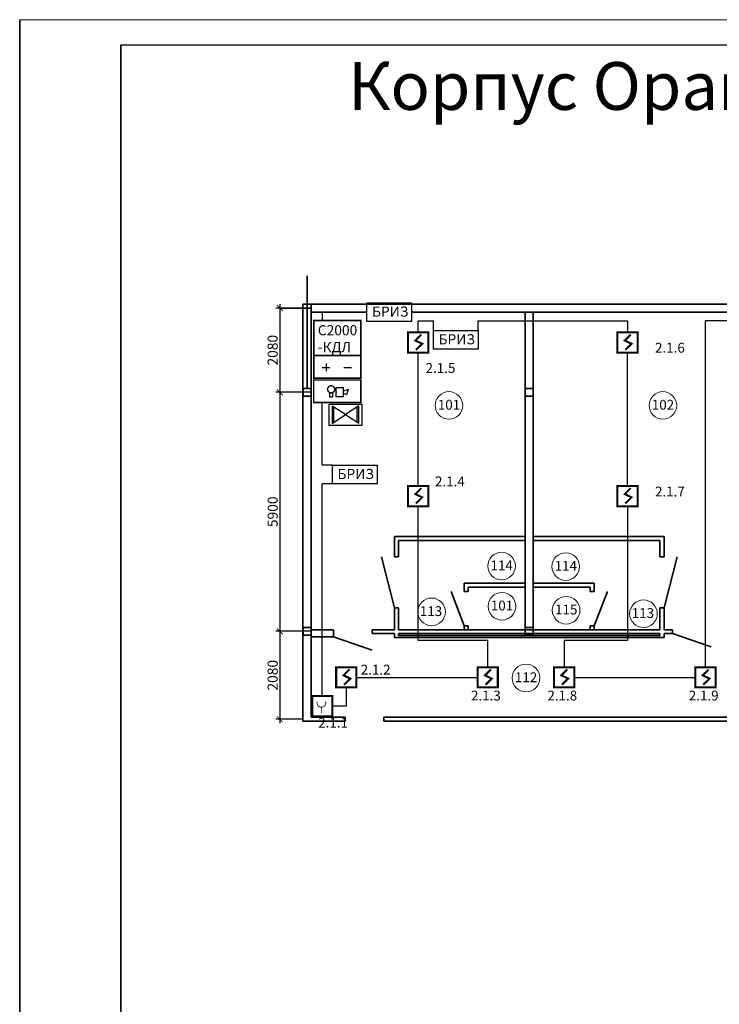
# Model space of a CAD drawing. Units: inches. Extents: x 969618 to 2704910, y 244321 to 2649286.
# Drawn here: x 1281854 to 1299121, y 876346 to 900655 of the extents above; entities that cross this region are included whole.
import ezdxf

# ---------------------------------------------------------------- set-up
doc = ezdxf.new("R2010")
doc.units = ezdxf.units.IN
doc.header["$MEASUREMENT"] = 0
doc.linetypes.add('DASHED', pattern=[0.75, 0.5, -0.25])
doc.layers.get('Defpoints').update_dxf_attribs({"lineweight": 13})
doc.layers.add('1', color=7, linetype='Continuous')
doc.layers.add('Пожарка', color=7, linetype='Continuous')
for name, color, linetype, lineweight in [('Металл', 10, 'Continuous', 30), ('оповещение', 82, 'Continuous', 20), ('размеры', 155, 'Continuous', 9), ('Стены-колонны', 7, 'Continuous', 35), ('ФОРМАТ_ЛИСТА', 7, 'Continuous', 50), ('шлейф ПС', 1, 'Continuous', 30), ('шлейфы', 240, 'Continuous', 30), ('штриховка', 7, 'Continuous', 0), ('Экспликация маркировка_Ном_пера__1', 7, 'Continuous', 13)]:
    doc.layers.add(name, color=color, linetype=linetype, lineweight=lineweight)
doc.styles.get("Standard").update_dxf_attribs({"font": 'arial.ttf'})
doc.styles.add('ГОСТ 3.5', font='isocpeui.ttf')
doc.styles.add('мой', font='arial.ttf', dxfattribs={"height": 250})
doc.dimstyles.new('Standart для всех', dxfattribs={"dimtxt": 300, "dimasz": 150, "dimexe": 100, "dimexo": 0.009, "dimgap": 50, "dimtad": 1, "dimdec": 0, "dimzin": 0, "dimdsep": 46, "dimtxsty": 'мой', "dimblk": 'ARCHTICK', "dimcen": 2, "dimdle": 100, "dimadec": 0, "dimazin": 0, "dimtfac": 1, "dimtdec": 0, "dimtmove": 0, "dimatfit": 3, "dimfxl": 3, "dimtolj": 1, "dimtzin": 0, "dimarcsym": 0})

# ---------------------------------------------------------------- blocks, each defined once
blk = doc.blocks.new('_ArchTick')
at = {"color": 0, "linetype": 'ByBlock', "const_width": 0.15}
blk.add_lwpolyline([(-0.5, -0.5), (0.5, 0.5)], dxfattribs=at)
blk = doc.blocks.new('*D268')
at = {"layer": 'Defpoints', "color": 0, "ltscale": 100, "transparency": 16777216}
for p in [(1289046, 893535), (1288275, 891455), (1289046, 891455)]:
    blk.add_point(p, dxfattribs=at)
at = {"layer": 'размеры', "color": 0, "lineweight": -2, "ltscale": 100, "transparency": 16777216}
for p, q in [((1288275, 893635), (1288275, 891355)), ((1289046, 893535), (1288175, 893535)), ((1289046, 891455), (1288175, 891455))]:
    blk.add_line(p, q, dxfattribs=at)
at = {"layer": 'размеры', "color": 0, "lineweight": -2, "ltscale": 100, "transparency": 16777216, "xscale": 150, "yscale": 150, "zscale": 150}
for p, rotation in [((1288275, 893535), 90), ((1288275, 891455), 270)]:
    blk.add_blockref('_ArchTick', p, dxfattribs=dict(at, rotation=rotation))
at = {"layer": 'размеры', "color": 0, "lineweight": 35, "ltscale": 100, "transparency": 16777216, "insert": (1288097, 892495), "char_height": 250, "attachment_point": 5, "rotation": 90, "style": 'мой'}
blk.add_mtext('\\A1;2080', dxfattribs=at)
blk = doc.blocks.new('*D269')
at = {"layer": 'Defpoints', "color": 0, "ltscale": 100, "transparency": 16777216}
for p in [(1289046, 891455), (1288275, 885555), (1289046, 885555)]:
    blk.add_point(p, dxfattribs=at)
at = {"layer": 'размеры', "color": 0, "lineweight": -2, "ltscale": 100, "transparency": 16777216}
for p, q in [((1289046, 891455), (1288175, 891455)), ((1288275, 891555), (1288275, 885455)), ((1289046, 885555), (1288175, 885555))]:
    blk.add_line(p, q, dxfattribs=at)
at = {"layer": 'размеры', "color": 0, "lineweight": -2, "ltscale": 100, "transparency": 16777216, "xscale": 150, "yscale": 150, "zscale": 150}
for p, rotation in [((1288275, 891455), 90), ((1288275, 885555), 270)]:
    blk.add_blockref('_ArchTick', p, dxfattribs=dict(at, rotation=rotation))
at = {"layer": 'размеры', "color": 0, "lineweight": 35, "ltscale": 100, "transparency": 16777216, "insert": (1288097, 888505), "char_height": 250, "attachment_point": 5, "rotation": 90, "style": 'мой'}
blk.add_mtext('\\A1;5900', dxfattribs=at)
blk = doc.blocks.new('*D270')
at = {"layer": 'Defpoints', "color": 0, "ltscale": 100, "transparency": 16777216}
for p in [(1289046, 885555), (1288275, 883385), (1288846, 883385)]:
    blk.add_point(p, dxfattribs=at)
at = {"layer": 'размеры', "color": 0, "lineweight": -2, "ltscale": 100, "transparency": 16777216}
for p, q in [((1288275, 885655), (1288275, 883285)), ((1289046, 885555), (1288175, 885555)), ((1288846, 883385), (1288175, 883385))]:
    blk.add_line(p, q, dxfattribs=at)
at = {"layer": 'размеры', "color": 0, "lineweight": -2, "ltscale": 100, "transparency": 16777216, "xscale": 150, "yscale": 150, "zscale": 150}
for p, rotation in [((1288275, 885555), 90), ((1288275, 883385), 270)]:
    blk.add_blockref('_ArchTick', p, dxfattribs=dict(at, rotation=rotation))
at = {"layer": 'размеры', "color": 0, "lineweight": 35, "ltscale": 100, "transparency": 16777216, "insert": (1288097, 884470), "char_height": 250, "attachment_point": 5, "rotation": 90, "style": 'мой'}
blk.add_mtext('\\A1;2080', dxfattribs=at)
blk = doc.blocks.new('Siberia.Format{187bba5c-beb7-44c1-9261-22f204f6a33d}')
at = {"layer": 'Стены-колонны', "color": 0, "linetype": 'Continuous', "lineweight": 15}
blk.add_lwpolyline([(0, 0), (594, 0), (594, 420), (0, 420), (0, 0)], dxfattribs=at)
at = {"layer": 'Стены-колонны', "color": 0, "linetype": 'Continuous', "lineweight": 25}
blk.add_lwpolyline([(20, 5), (589, 5), (589, 415), (20, 415), (20, 5)], dxfattribs=at)
blk = doc.blocks.new('Аварийное освещение')
at = {"layer": 'шлейфы', "linetype": 'ByBlock', "lineweight": 30, "ltscale": 100}
h = blk.add_hatch(color=256, dxfattribs=at)
h.paths.add_polyline_path([(46451099, -25006706), (46451121, -25006692), (46451121, -25006486), (46451099, -25006472)])
h.paths.add_polyline_path([(46451461, -25006467), (46451439, -25006482), (46451439, -25006688), (46451461, -25006702)])
at = {"layer": '1', "color": 1, "linetype": 'Continuous'}
for p, q in [((46451280, -25006587), (46451099, -25006472)), ((46451099, -25006472), (46451099, -25006706)), ((46451121, -25006692), (46451121, -25006486)), ((46451461, -25006467), (46451280, -25006587)), ((46451439, -25006688), (46451439, -25006482)), ((46451461, -25006702), (46451461, -25006467)), ((46451099, -25006706), (46451280, -25006587)), ((46451280, -25006587), (46451461, -25006702))]:
    blk.add_line(p, q, dxfattribs=at)
at = {"layer": 'шлейфы', "color": 3, "linetype": 'ByBlock', "lineweight": 30, "ltscale": 100}
blk.add_lwpolyline([(46451059, -25006443), (46451500, -25006443), (46451500, -25006734), (46451059, -25006734)], close=True, dxfattribs=at)

msp = doc.modelspace()

# ---------------------------------------------------------------- linework, layer by layer
at = {"color": 1, "lineweight": 50, "const_width": 38.4, "flags": 128}
for points in [[(1289111.477, 893228.973), (1290275.488, 893228.973), (1290275.488, 892361.523), (1289111.477, 892361.523)], [(1289111.477, 892361.523), (1290275.488, 892361.523), (1290275.488, 891806.842), (1289111.477, 891806.842)], [(1289109.015, 891759.198), (1290273.026, 891759.198), (1290273.026, 891204.517), (1289109.015, 891204.517)]]:
    msp.add_lwpolyline(points, close=True, dxfattribs=at)
at = {"color": 1, "const_width": 20}
msp.add_lwpolyline([(1289196.38, 883824.55, 1.383853892), (1289403.904, 883824.55)], format="xyb", dxfattribs=at)
msp.add_lwpolyline([(1289300.142, 883689.365), (1289300.142, 883538.045)], dxfattribs=at)
at = {"layer": '1', "color": 1, "linetype": 'ByBlock', "lineweight": 25, "ltscale": 100}
for p, q in [((1289415.4, 892165.151), (1289415.4, 891976.708)), ((1289321.178, 892070.929), (1289509.621, 892070.929))]:
    msp.add_line(p, q, dxfattribs=at)
at = {"layer": '1', "color": 5, "linetype": 'ByBlock', "lineweight": 25, "ltscale": 100}
msp.add_line((1289852.404, 892070.929), (1290040.847, 892070.929), dxfattribs=at)
at = {"layer": 'Металл', "linetype": 'ByBlock', "lineweight": -2}
for p, q in [((1289457.082, 891529.553), (1289457.265, 891534.045)), ((1289457.082, 891529.553), (1289457.265, 891534.045)), ((1289457.082, 891529.553), (1289457.265, 891534.045)), ((1289457.082, 891529.553), (1289457.265, 891534.045)), ((1289457.265, 891524.969), (1289457.082, 891529.553)), ((1289457.265, 891524.969), (1289457.082, 891529.553)), ((1289457.265, 891524.969), (1289457.082, 891529.553)), ((1289457.265, 891524.969), (1289457.082, 891529.553)), ((1289457.265, 891534.045), (1289457.54, 891538.538)), ((1289457.265, 891534.045), (1289457.54, 891538.538)), ((1289457.265, 891534.045), (1289457.54, 891538.538)), ((1289457.265, 891534.045), (1289457.54, 891538.538)), ((1289457.54, 891520.477), (1289457.265, 891524.969)), ((1289457.54, 891520.477), (1289457.265, 891524.969)), ((1289457.54, 891520.477), (1289457.265, 891524.969)), ((1289457.54, 891520.477), (1289457.265, 891524.969)), ((1289457.54, 891538.538), (1289457.998, 891543.03)), ((1289457.54, 891538.538), (1289457.998, 891543.03)), ((1289457.54, 891538.538), (1289457.998, 891543.03)), ((1289457.54, 891538.538), (1289457.998, 891543.03)), ((1289457.998, 891515.985), (1289457.54, 891520.477)), ((1289457.998, 891515.985), (1289457.54, 891520.477)), ((1289457.998, 891515.985), (1289457.54, 891520.477)), ((1289457.998, 891515.985), (1289457.54, 891520.477)), ((1289457.998, 891543.03), (1289458.732, 891547.431)), ((1289457.998, 891543.03), (1289458.732, 891547.431)), ((1289457.998, 891543.03), (1289458.732, 891547.431)), ((1289457.998, 891543.03), (1289458.732, 891547.431)), ((1289458.732, 891511.584), (1289457.998, 891515.985)), ((1289458.732, 891511.584), (1289457.998, 891515.985)), ((1289458.732, 891511.584), (1289457.998, 891515.985)), ((1289458.732, 891511.584), (1289457.998, 891515.985)), ((1289458.732, 891547.431), (1289459.649, 891551.923)), ((1289458.732, 891547.431), (1289459.649, 891551.923)), ((1289458.732, 891547.431), (1289459.649, 891551.923)), ((1289458.732, 891547.431), (1289459.649, 891551.923)), ((1289459.649, 891507.092), (1289458.732, 891511.584)), ((1289459.649, 891507.092), (1289458.732, 891511.584)), ((1289459.649, 891507.092), (1289458.732, 891511.584)), ((1289459.649, 891507.092), (1289458.732, 891511.584)), ((1289459.649, 891551.923), (1289460.749, 891556.232)), ((1289459.649, 891551.923), (1289460.749, 891556.232)), ((1289459.649, 891551.923), (1289460.749, 891556.232)), ((1289459.649, 891551.923), (1289460.749, 891556.232)), ((1289460.749, 891502.783), (1289459.649, 891507.092)), ((1289460.749, 891502.783), (1289459.649, 891507.092)), ((1289460.749, 891502.783), (1289459.649, 891507.092)), ((1289460.749, 891502.783), (1289459.649, 891507.092)), ((1289460.749, 891556.232), (1289462.032, 891560.541)), ((1289460.749, 891556.232), (1289462.032, 891560.541)), ((1289460.749, 891556.232), (1289462.032, 891560.541)), ((1289460.749, 891556.232), (1289462.032, 891560.541)), ((1289462.032, 891498.474), (1289460.749, 891502.783)), ((1289462.032, 891498.474), (1289460.749, 891502.783)), ((1289462.032, 891498.474), (1289460.749, 891502.783)), ((1289462.032, 891498.474), (1289460.749, 891502.783)), ((1289462.032, 891560.541), (1289463.499, 891564.758)), ((1289462.032, 891560.541), (1289463.499, 891564.758)), ((1289462.032, 891560.541), (1289463.499, 891564.758)), ((1289462.032, 891560.541), (1289463.499, 891564.758)), ((1289463.499, 891494.257), (1289462.032, 891498.474)), ((1289463.499, 891494.257), (1289462.032, 891498.474)), ((1289463.499, 891494.257), (1289462.032, 891498.474)), ((1289463.499, 891494.257), (1289462.032, 891498.474)), ((1289463.499, 891564.758), (1289465.149, 891568.884)), ((1289463.499, 891564.758), (1289465.149, 891568.884)), ((1289463.499, 891564.758), (1289465.149, 891568.884)), ((1289463.499, 891564.758), (1289465.149, 891568.884)), ((1289465.149, 891490.131), (1289463.499, 891494.257)), ((1289465.149, 891490.131), (1289463.499, 891494.257)), ((1289465.149, 891490.131), (1289463.499, 891494.257)), ((1289465.149, 891490.131), (1289463.499, 891494.257)), ((1289465.149, 891568.884), (1289466.983, 891572.918)), ((1289465.149, 891568.884), (1289466.983, 891572.918)), ((1289465.149, 891568.884), (1289466.983, 891572.918)), ((1289465.149, 891568.884), (1289466.983, 891572.918)), ((1289466.983, 891486.097), (1289465.149, 891490.131)), ((1289466.983, 891486.097), (1289465.149, 891490.131)), ((1289466.983, 891486.097), (1289465.149, 891490.131)), ((1289466.983, 891486.097), (1289465.149, 891490.131)), ((1289466.983, 891572.918), (1289469, 891576.86)), ((1289466.983, 891572.918), (1289469, 891576.86)), ((1289466.983, 891572.918), (1289469, 891576.86)), ((1289466.983, 891572.918), (1289469, 891576.86)), ((1289469, 891482.155), (1289466.983, 891486.097)), ((1289469, 891482.155), (1289466.983, 891486.097)), ((1289469, 891482.155), (1289466.983, 891486.097)), ((1289469, 891482.155), (1289466.983, 891486.097)), ((1289469, 891576.86), (1289471.2, 891580.71)), ((1289469, 891576.86), (1289471.2, 891580.71)), ((1289469, 891576.86), (1289471.2, 891580.71)), ((1289469, 891576.86), (1289471.2, 891580.71)), ((1289471.2, 891478.304), (1289469, 891482.155)), ((1289471.2, 891478.304), (1289469, 891482.155)), ((1289471.2, 891478.304), (1289469, 891482.155)), ((1289471.2, 891478.304), (1289469, 891482.155)), ((1289471.2, 891580.71), (1289473.584, 891584.377)), ((1289471.2, 891580.71), (1289473.584, 891584.377)), ((1289471.2, 891580.71), (1289473.584, 891584.377)), ((1289471.2, 891580.71), (1289473.584, 891584.377)), ((1289473.584, 891474.637), (1289471.2, 891478.304)), ((1289473.584, 891474.637), (1289471.2, 891478.304)), ((1289473.584, 891474.637), (1289471.2, 891478.304)), ((1289473.584, 891474.637), (1289471.2, 891478.304)), ((1289473.584, 891584.377), (1289476.151, 891587.953)), ((1289473.584, 891584.377), (1289476.151, 891587.953)), ((1289473.584, 891584.377), (1289476.151, 891587.953)), ((1289473.584, 891584.377), (1289476.151, 891587.953)), ((1289476.151, 891471.062), (1289473.584, 891474.637)), ((1289476.151, 891471.062), (1289473.584, 891474.637)), ((1289476.151, 891471.062), (1289473.584, 891474.637)), ((1289476.151, 891471.062), (1289473.584, 891474.637)), ((1289476.151, 891587.953), (1289478.81, 891591.345)), ((1289476.151, 891587.953), (1289478.81, 891591.345)), ((1289476.151, 891587.953), (1289478.81, 891591.345)), ((1289476.151, 891587.953), (1289478.81, 891591.345)), ((1289478.81, 891467.67), (1289476.151, 891471.062)), ((1289478.81, 891467.67), (1289476.151, 891471.062)), ((1289478.81, 891467.67), (1289476.151, 891471.062)), ((1289478.81, 891467.67), (1289476.151, 891471.062)), ((1289478.81, 891591.345), (1289481.652, 891594.646)), ((1289478.81, 891591.345), (1289481.652, 891594.646)), ((1289478.81, 891591.345), (1289481.652, 891594.646)), ((1289478.81, 891591.345), (1289481.652, 891594.646)), ((1289481.652, 891464.369), (1289478.81, 891467.67)), ((1289481.652, 891464.369), (1289478.81, 891467.67)), ((1289481.652, 891464.369), (1289478.81, 891467.67)), ((1289481.652, 891464.369), (1289478.81, 891467.67)), ((1289481.652, 891594.646), (1289484.585, 891597.763)), ((1289481.652, 891594.646), (1289484.585, 891597.763)), ((1289481.652, 891594.646), (1289484.585, 891597.763)), ((1289481.652, 891594.646), (1289484.585, 891597.763)), ((1289484.585, 891461.252), (1289481.652, 891464.369)), ((1289484.585, 891461.252), (1289481.652, 891464.369)), ((1289484.585, 891461.252), (1289481.652, 891464.369)), ((1289484.585, 891461.252), (1289481.652, 891464.369)), ((1289484.585, 891597.763), (1289487.703, 891600.696)), ((1289484.585, 891597.763), (1289487.703, 891600.696)), ((1289484.585, 891597.763), (1289487.703, 891600.696)), ((1289484.585, 891597.763), (1289487.703, 891600.696)), ((1289487.703, 891458.318), (1289484.585, 891461.252)), ((1289487.703, 891458.318), (1289484.585, 891461.252)), ((1289487.703, 891458.318), (1289484.585, 891461.252)), ((1289487.703, 891458.318), (1289484.585, 891461.252)), ((1289487.703, 891600.696), (1289491.003, 891603.447)), ((1289487.703, 891600.696), (1289491.003, 891603.447)), ((1289487.703, 891600.696), (1289491.003, 891603.447)), ((1289487.703, 891600.696), (1289491.003, 891603.447)), ((1289491.003, 891455.568), (1289487.703, 891458.318)), ((1289491.003, 891455.568), (1289487.703, 891458.318)), ((1289491.003, 891455.568), (1289487.703, 891458.318)), ((1289491.003, 891455.568), (1289487.703, 891458.318)), ((1289491.003, 891603.447), (1289494.303, 891606.106)), ((1289491.003, 891603.447), (1289494.303, 891606.106)), ((1289491.003, 891603.447), (1289494.303, 891606.106)), ((1289491.003, 891603.447), (1289494.303, 891606.106)), ((1289494.303, 891452.909), (1289491.003, 891455.568)), ((1289494.303, 891452.909), (1289491.003, 891455.568)), ((1289494.303, 891452.909), (1289491.003, 891455.568)), ((1289494.303, 891452.909), (1289491.003, 891455.568)), ((1289494.303, 891606.106), (1289497.787, 891608.489)), ((1289494.303, 891606.106), (1289497.787, 891608.489)), ((1289494.303, 891606.106), (1289497.787, 891608.489)), ((1289494.303, 891606.106), (1289497.787, 891608.489)), ((1289497.787, 891450.526), (1289494.303, 891452.909)), ((1289497.787, 891450.526), (1289494.303, 891452.909)), ((1289497.787, 891450.526), (1289494.303, 891452.909)), ((1289497.787, 891450.526), (1289494.303, 891452.909)), ((1289497.787, 891608.489), (1289501.363, 891610.689)), ((1289497.787, 891608.489), (1289501.363, 891610.689)), ((1289497.787, 891608.489), (1289501.363, 891610.689)), ((1289497.787, 891608.489), (1289501.363, 891610.689)), ((1289501.363, 891448.325), (1289497.787, 891450.526)), ((1289501.363, 891448.325), (1289497.787, 891450.526)), ((1289501.363, 891448.325), (1289497.787, 891450.526)), ((1289501.363, 891448.325), (1289497.787, 891450.526)), ((1289498.979, 891451.076), (1289498.979, 891345.369)), ((1289498.979, 891451.076), (1289498.979, 891345.369)), ((1289501.363, 891610.689), (1289505.03, 891612.798)), ((1289501.363, 891610.689), (1289505.03, 891612.798)), ((1289501.363, 891610.689), (1289505.03, 891612.798)), ((1289501.363, 891610.689), (1289505.03, 891612.798)), ((1289505.03, 891446.217), (1289501.363, 891448.325)), ((1289505.03, 891446.217), (1289501.363, 891448.325)), ((1289505.03, 891446.217), (1289501.363, 891448.325)), ((1289505.03, 891446.217), (1289501.363, 891448.325)), ((1289505.03, 891612.798), (1289508.789, 891614.632)), ((1289505.03, 891612.798), (1289508.789, 891614.632)), ((1289505.03, 891612.798), (1289508.789, 891614.632)), ((1289505.03, 891612.798), (1289508.789, 891614.632)), ((1289508.789, 891444.383), (1289505.03, 891446.217)), ((1289508.789, 891444.383), (1289505.03, 891446.217)), ((1289508.789, 891444.383), (1289505.03, 891446.217)), ((1289508.789, 891444.383), (1289505.03, 891446.217)), ((1289508.789, 891614.632), (1289512.639, 891616.19)), ((1289508.789, 891614.632), (1289512.639, 891616.19)), ((1289508.789, 891614.632), (1289512.639, 891616.19)), ((1289508.789, 891614.632), (1289512.639, 891616.19)), ((1289512.639, 891442.824), (1289508.789, 891444.383)), ((1289512.639, 891442.824), (1289508.789, 891444.383)), ((1289512.639, 891442.824), (1289508.789, 891444.383)), ((1289512.639, 891442.824), (1289508.789, 891444.383)), ((1289512.639, 891616.19), (1289516.582, 891617.657)), ((1289512.639, 891616.19), (1289516.582, 891617.657)), ((1289512.639, 891616.19), (1289516.582, 891617.657)), ((1289512.639, 891616.19), (1289516.582, 891617.657)), ((1289516.582, 891441.358), (1289512.639, 891442.824)), ((1289516.582, 891441.358), (1289512.639, 891442.824)), ((1289516.582, 891441.358), (1289512.639, 891442.824)), ((1289516.582, 891441.358), (1289512.639, 891442.824)), ((1289516.582, 891617.657), (1289520.524, 891618.849)), ((1289516.582, 891617.657), (1289520.524, 891618.849)), ((1289516.582, 891617.657), (1289520.524, 891618.849)), ((1289516.582, 891617.657), (1289520.524, 891618.849)), ((1289520.524, 891440.166), (1289516.582, 891441.358)), ((1289520.524, 891440.166), (1289516.582, 891441.358)), ((1289520.524, 891440.166), (1289516.582, 891441.358)), ((1289520.524, 891440.166), (1289516.582, 891441.358)), ((1289520.524, 891618.849), (1289524.558, 891619.857)), ((1289520.524, 891618.849), (1289524.558, 891619.857)), ((1289520.524, 891618.849), (1289524.558, 891619.857)), ((1289520.524, 891618.849), (1289524.558, 891619.857)), ((1289524.558, 891439.157), (1289520.524, 891440.166)), ((1289524.558, 891439.157), (1289520.524, 891440.166)), ((1289524.558, 891439.157), (1289520.524, 891440.166)), ((1289524.558, 891439.157), (1289520.524, 891440.166)), ((1289524.558, 891619.857), (1289528.592, 891620.591)), ((1289524.558, 891619.857), (1289528.592, 891620.591)), ((1289524.558, 891619.857), (1289528.592, 891620.591)), ((1289524.558, 891619.857), (1289528.592, 891620.591)), ((1289528.592, 891438.424), (1289524.558, 891439.157)), ((1289528.592, 891438.424), (1289524.558, 891439.157)), ((1289528.592, 891438.424), (1289524.558, 891439.157)), ((1289528.592, 891438.424), (1289524.558, 891439.157)), ((1289528.592, 891620.591), (1289532.625, 891621.141)), ((1289528.592, 891620.591), (1289532.625, 891621.141)), ((1289528.592, 891620.591), (1289532.625, 891621.141)), ((1289528.592, 891620.591), (1289532.625, 891621.141)), ((1289532.625, 891437.874), (1289528.592, 891438.424)), ((1289532.625, 891437.874), (1289528.592, 891438.424)), ((1289532.625, 891437.874), (1289528.592, 891438.424)), ((1289532.625, 891437.874), (1289528.592, 891438.424)), ((1289532.625, 891621.141), (1289536.751, 891621.508)), ((1289532.625, 891621.141), (1289536.751, 891621.508)), ((1289532.625, 891621.141), (1289536.751, 891621.508)), ((1289532.625, 891621.141), (1289536.751, 891621.508)), ((1289536.751, 891437.507), (1289532.625, 891437.874)), ((1289536.751, 891437.507), (1289532.625, 891437.874)), ((1289536.751, 891437.507), (1289532.625, 891437.874)), ((1289536.751, 891437.507), (1289532.625, 891437.874)), ((1289536.751, 891621.508), (1289540.877, 891621.599)), ((1289536.751, 891621.508), (1289540.877, 891621.599)), ((1289536.751, 891621.508), (1289540.877, 891621.599)), ((1289536.751, 891621.508), (1289540.877, 891621.599)), ((1289540.877, 891437.415), (1289536.751, 891437.507)), ((1289540.877, 891437.415), (1289536.751, 891437.507)), ((1289540.877, 891437.415), (1289536.751, 891437.507)), ((1289540.877, 891437.415), (1289536.751, 891437.507)), ((1289540.877, 891621.599), (1289544.911, 891621.508)), ((1289540.877, 891621.599), (1289544.911, 891621.508)), ((1289540.877, 891621.599), (1289544.911, 891621.508)), ((1289540.877, 891621.599), (1289544.911, 891621.508)), ((1289544.911, 891437.507), (1289540.877, 891437.415)), ((1289544.911, 891437.507), (1289540.877, 891437.415)), ((1289544.911, 891437.507), (1289540.877, 891437.415)), ((1289544.911, 891437.507), (1289540.877, 891437.415)), ((1289544.911, 891621.508), (1289549.036, 891621.141)), ((1289544.911, 891621.508), (1289549.036, 891621.141)), ((1289544.911, 891621.508), (1289549.036, 891621.141)), ((1289544.911, 891621.508), (1289549.036, 891621.141)), ((1289549.036, 891437.874), (1289544.911, 891437.507)), ((1289549.036, 891437.874), (1289544.911, 891437.507)), ((1289549.036, 891437.874), (1289544.911, 891437.507)), ((1289549.036, 891437.874), (1289544.911, 891437.507)), ((1289549.036, 891621.141), (1289553.162, 891620.591)), ((1289549.036, 891621.141), (1289553.162, 891620.591)), ((1289549.036, 891621.141), (1289553.162, 891620.591)), ((1289549.036, 891621.141), (1289553.162, 891620.591)), ((1289553.162, 891438.424), (1289549.036, 891437.874)), ((1289553.162, 891438.424), (1289549.036, 891437.874)), ((1289553.162, 891438.424), (1289549.036, 891437.874)), ((1289553.162, 891438.424), (1289549.036, 891437.874)), ((1289553.162, 891620.591), (1289557.196, 891619.857)), ((1289553.162, 891620.591), (1289557.196, 891619.857)), ((1289553.162, 891620.591), (1289557.196, 891619.857)), ((1289553.162, 891620.591), (1289557.196, 891619.857)), ((1289557.196, 891439.157), (1289553.162, 891438.424)), ((1289557.196, 891439.157), (1289553.162, 891438.424)), ((1289557.196, 891439.157), (1289553.162, 891438.424)), ((1289557.196, 891439.157), (1289553.162, 891438.424)), ((1289557.196, 891619.857), (1289561.229, 891618.849)), ((1289557.196, 891619.857), (1289561.229, 891618.849)), ((1289557.196, 891619.857), (1289561.229, 891618.849)), ((1289557.196, 891619.857), (1289561.229, 891618.849)), ((1289561.229, 891440.166), (1289557.196, 891439.157)), ((1289561.229, 891440.166), (1289557.196, 891439.157)), ((1289561.229, 891440.166), (1289557.196, 891439.157)), ((1289561.229, 891440.166), (1289557.196, 891439.157)), ((1289561.229, 891618.849), (1289565.172, 891617.657)), ((1289561.229, 891618.849), (1289565.172, 891617.657)), ((1289561.229, 891618.849), (1289565.172, 891617.657)), ((1289561.229, 891618.849), (1289565.172, 891617.657)), ((1289565.172, 891441.358), (1289561.229, 891440.166)), ((1289565.172, 891441.358), (1289561.229, 891440.166)), ((1289565.172, 891441.358), (1289561.229, 891440.166)), ((1289565.172, 891441.358), (1289561.229, 891440.166)), ((1289565.172, 891617.657), (1289569.022, 891616.19)), ((1289565.172, 891617.657), (1289569.022, 891616.19)), ((1289565.172, 891617.657), (1289569.022, 891616.19)), ((1289565.172, 891617.657), (1289569.022, 891616.19)), ((1289569.022, 891442.824), (1289565.172, 891441.358)), ((1289569.022, 891442.824), (1289565.172, 891441.358)), ((1289569.022, 891442.824), (1289565.172, 891441.358)), ((1289569.022, 891442.824), (1289565.172, 891441.358)), ((1289569.022, 891616.19), (1289572.873, 891614.632)), ((1289569.022, 891616.19), (1289572.873, 891614.632)), ((1289569.022, 891616.19), (1289572.873, 891614.632)), ((1289569.022, 891616.19), (1289572.873, 891614.632)), ((1289572.873, 891444.383), (1289569.022, 891442.824)), ((1289572.873, 891444.383), (1289569.022, 891442.824)), ((1289572.873, 891444.383), (1289569.022, 891442.824)), ((1289572.873, 891444.383), (1289569.022, 891442.824)), ((1289572.873, 891614.632), (1289576.632, 891612.798)), ((1289572.873, 891614.632), (1289576.632, 891612.798)), ((1289572.873, 891614.632), (1289576.632, 891612.798)), ((1289572.873, 891614.632), (1289576.632, 891612.798)), ((1289576.632, 891446.217), (1289572.873, 891444.383)), ((1289576.632, 891446.217), (1289572.873, 891444.383)), ((1289576.632, 891446.217), (1289572.873, 891444.383)), ((1289576.632, 891446.217), (1289572.873, 891444.383)), ((1289576.632, 891612.798), (1289580.299, 891610.689)), ((1289576.632, 891612.798), (1289580.299, 891610.689)), ((1289576.632, 891612.798), (1289580.299, 891610.689)), ((1289576.632, 891612.798), (1289580.299, 891610.689)), ((1289580.299, 891448.325), (1289576.632, 891446.217)), ((1289580.299, 891448.325), (1289576.632, 891446.217)), ((1289580.299, 891448.325), (1289576.632, 891446.217)), ((1289580.299, 891448.325), (1289576.632, 891446.217)), ((1289580.299, 891610.689), (1289583.874, 891608.489)), ((1289580.299, 891610.689), (1289583.874, 891608.489)), ((1289580.299, 891610.689), (1289583.874, 891608.489)), ((1289580.299, 891610.689), (1289583.874, 891608.489)), ((1289583.874, 891450.526), (1289580.299, 891448.325)), ((1289583.874, 891450.526), (1289580.299, 891448.325)), ((1289583.874, 891450.526), (1289580.299, 891448.325)), ((1289583.874, 891450.526), (1289580.299, 891448.325)), ((1289580.941, 891345.369), (1289580.941, 891449.334)), ((1289580.941, 891345.369), (1289580.941, 891449.334)), ((1289580.941, 891345.369), (1289580.941, 891449.334)), ((1289580.941, 891345.369), (1289580.941, 891449.334)), ((1289583.874, 891608.489), (1289587.358, 891606.106)), ((1289583.874, 891608.489), (1289587.358, 891606.106)), ((1289583.874, 891608.489), (1289587.358, 891606.106)), ((1289583.874, 891608.489), (1289587.358, 891606.106)), ((1289587.358, 891452.909), (1289583.874, 891450.526)), ((1289587.358, 891452.909), (1289583.874, 891450.526)), ((1289587.358, 891452.909), (1289583.874, 891450.526)), ((1289587.358, 891452.909), (1289583.874, 891450.526)), ((1289587.358, 891606.106), (1289590.75, 891603.447)), ((1289587.358, 891606.106), (1289590.75, 891603.447)), ((1289587.358, 891606.106), (1289590.75, 891603.447)), ((1289587.358, 891606.106), (1289590.75, 891603.447)), ((1289590.75, 891455.568), (1289587.358, 891452.909)), ((1289590.75, 891455.568), (1289587.358, 891452.909)), ((1289590.75, 891455.568), (1289587.358, 891452.909)), ((1289590.75, 891455.568), (1289587.358, 891452.909)), ((1289590.75, 891603.447), (1289593.959, 891600.696)), ((1289590.75, 891603.447), (1289593.959, 891600.696)), ((1289590.75, 891603.447), (1289593.959, 891600.696)), ((1289590.75, 891603.447), (1289593.959, 891600.696)), ((1289593.959, 891458.318), (1289590.75, 891455.568)), ((1289593.959, 891458.318), (1289590.75, 891455.568)), ((1289593.959, 891458.318), (1289590.75, 891455.568)), ((1289593.959, 891458.318), (1289590.75, 891455.568)), ((1289593.959, 891600.696), (1289597.076, 891597.763)), ((1289593.959, 891600.696), (1289597.076, 891597.763)), ((1289593.959, 891600.696), (1289597.076, 891597.763)), ((1289593.959, 891600.696), (1289597.076, 891597.763)), ((1289597.076, 891461.252), (1289593.959, 891458.318)), ((1289597.076, 891461.252), (1289593.959, 891458.318)), ((1289597.076, 891461.252), (1289593.959, 891458.318)), ((1289597.076, 891461.252), (1289593.959, 891458.318)), ((1289597.076, 891597.763), (1289600.01, 891594.646)), ((1289597.076, 891597.763), (1289600.01, 891594.646)), ((1289597.076, 891597.763), (1289600.01, 891594.646)), ((1289597.076, 891597.763), (1289600.01, 891594.646)), ((1289600.01, 891464.369), (1289597.076, 891461.252)), ((1289600.01, 891464.369), (1289597.076, 891461.252)), ((1289600.01, 891464.369), (1289597.076, 891461.252)), ((1289600.01, 891464.369), (1289597.076, 891461.252)), ((1289600.01, 891594.646), (1289602.852, 891591.345)), ((1289600.01, 891594.646), (1289602.852, 891591.345)), ((1289600.01, 891594.646), (1289602.852, 891591.345)), ((1289600.01, 891594.646), (1289602.852, 891591.345)), ((1289602.852, 891467.67), (1289600.01, 891464.369)), ((1289602.852, 891467.67), (1289600.01, 891464.369)), ((1289602.852, 891467.67), (1289600.01, 891464.369)), ((1289602.852, 891467.67), (1289600.01, 891464.369)), ((1289602.852, 891591.345), (1289605.602, 891587.953)), ((1289602.852, 891591.345), (1289605.602, 891587.953)), ((1289602.852, 891591.345), (1289605.602, 891587.953)), ((1289602.852, 891591.345), (1289605.602, 891587.953)), ((1289605.602, 891471.062), (1289602.852, 891467.67)), ((1289605.602, 891471.062), (1289602.852, 891467.67)), ((1289605.602, 891471.062), (1289602.852, 891467.67)), ((1289605.602, 891471.062), (1289602.852, 891467.67)), ((1289605.602, 891587.953), (1289608.078, 891584.377)), ((1289605.602, 891587.953), (1289608.078, 891584.377)), ((1289605.602, 891587.953), (1289608.078, 891584.377)), ((1289605.602, 891587.953), (1289608.078, 891584.377)), ((1289608.078, 891474.637), (1289605.602, 891471.062)), ((1289608.078, 891474.637), (1289605.602, 891471.062)), ((1289608.078, 891474.637), (1289605.602, 891471.062)), ((1289608.078, 891474.637), (1289605.602, 891471.062)), ((1289608.078, 891584.377), (1289610.461, 891580.71)), ((1289608.078, 891584.377), (1289610.461, 891580.71)), ((1289608.078, 891584.377), (1289610.461, 891580.71)), ((1289608.078, 891584.377), (1289610.461, 891580.71)), ((1289610.461, 891478.304), (1289608.078, 891474.637)), ((1289610.461, 891478.304), (1289608.078, 891474.637)), ((1289610.461, 891478.304), (1289608.078, 891474.637)), ((1289610.461, 891478.304), (1289608.078, 891474.637)), ((1289610.461, 891580.71), (1289612.662, 891576.86)), ((1289610.461, 891580.71), (1289612.662, 891576.86)), ((1289610.461, 891580.71), (1289612.662, 891576.86)), ((1289610.461, 891580.71), (1289612.662, 891576.86)), ((1289612.662, 891482.155), (1289610.461, 891478.304)), ((1289612.662, 891482.155), (1289610.461, 891478.304)), ((1289612.662, 891482.155), (1289610.461, 891478.304)), ((1289612.662, 891482.155), (1289610.461, 891478.304)), ((1289612.662, 891576.86), (1289614.679, 891572.918)), ((1289612.662, 891576.86), (1289614.679, 891572.918)), ((1289612.662, 891576.86), (1289614.679, 891572.918)), ((1289612.662, 891576.86), (1289614.679, 891572.918)), ((1289614.679, 891486.097), (1289612.662, 891482.155)), ((1289614.679, 891486.097), (1289612.662, 891482.155)), ((1289614.679, 891486.097), (1289612.662, 891482.155)), ((1289614.679, 891486.097), (1289612.662, 891482.155)), ((1289614.679, 891572.918), (1289616.512, 891568.884)), ((1289614.679, 891572.918), (1289616.512, 891568.884)), ((1289614.679, 891572.918), (1289616.512, 891568.884)), ((1289614.679, 891572.918), (1289616.512, 891568.884)), ((1289616.512, 891490.131), (1289614.679, 891486.097)), ((1289616.512, 891490.131), (1289614.679, 891486.097)), ((1289616.512, 891490.131), (1289614.679, 891486.097)), ((1289616.512, 891490.131), (1289614.679, 891486.097)), ((1289616.512, 891568.884), (1289618.162, 891564.758)), ((1289616.512, 891568.884), (1289618.162, 891564.758)), ((1289616.512, 891568.884), (1289618.162, 891564.758)), ((1289616.512, 891568.884), (1289618.162, 891564.758)), ((1289618.162, 891494.257), (1289616.512, 891490.131)), ((1289618.162, 891494.257), (1289616.512, 891490.131)), ((1289618.162, 891494.257), (1289616.512, 891490.131)), ((1289618.162, 891494.257), (1289616.512, 891490.131)), ((1289618.162, 891564.758), (1289619.721, 891560.541)), ((1289618.162, 891564.758), (1289619.721, 891560.541)), ((1289618.162, 891564.758), (1289619.721, 891560.541)), ((1289618.162, 891564.758), (1289619.721, 891560.541)), ((1289619.721, 891498.474), (1289618.162, 891494.257)), ((1289619.721, 891498.474), (1289618.162, 891494.257)), ((1289619.721, 891498.474), (1289618.162, 891494.257)), ((1289619.721, 891498.474), (1289618.162, 891494.257)), ((1289619.721, 891560.541), (1289621.004, 891556.232)), ((1289619.721, 891560.541), (1289621.004, 891556.232)), ((1289619.721, 891560.541), (1289621.004, 891556.232)), ((1289619.721, 891560.541), (1289621.004, 891556.232)), ((1289621.004, 891502.783), (1289619.721, 891498.474)), ((1289621.004, 891502.783), (1289619.721, 891498.474)), ((1289621.004, 891502.783), (1289619.721, 891498.474)), ((1289621.004, 891502.783), (1289619.721, 891498.474)), ((1289621.004, 891556.232), (1289622.105, 891551.923)), ((1289621.004, 891556.232), (1289622.105, 891551.923)), ((1289621.004, 891556.232), (1289622.105, 891551.923)), ((1289621.004, 891556.232), (1289622.105, 891551.923)), ((1289622.105, 891507.092), (1289621.004, 891502.783)), ((1289622.105, 891507.092), (1289621.004, 891502.783)), ((1289622.105, 891507.092), (1289621.004, 891502.783)), ((1289622.105, 891507.092), (1289621.004, 891502.783)), ((1289622.105, 891551.923), (1289622.93, 891547.431)), ((1289622.105, 891551.923), (1289622.93, 891547.431)), ((1289622.105, 891551.923), (1289622.93, 891547.431)), ((1289622.105, 891551.923), (1289622.93, 891547.431)), ((1289622.93, 891511.584), (1289622.105, 891507.092)), ((1289622.93, 891511.584), (1289622.105, 891507.092)), ((1289622.93, 891511.584), (1289622.105, 891507.092)), ((1289622.93, 891511.584), (1289622.105, 891507.092)), ((1289622.93, 891547.431), (1289623.663, 891543.03)), ((1289622.93, 891547.431), (1289623.663, 891543.03)), ((1289622.93, 891547.431), (1289623.663, 891543.03)), ((1289622.93, 891547.431), (1289623.663, 891543.03)), ((1289623.663, 891515.985), (1289622.93, 891511.584)), ((1289623.663, 891515.985), (1289622.93, 891511.584)), ((1289623.663, 891515.985), (1289622.93, 891511.584)), ((1289623.663, 891515.985), (1289622.93, 891511.584)), ((1289623.663, 891543.03), (1289624.213, 891538.538)), ((1289623.663, 891543.03), (1289624.213, 891538.538)), ((1289623.663, 891543.03), (1289624.213, 891538.538)), ((1289623.663, 891543.03), (1289624.213, 891538.538)), ((1289624.213, 891520.477), (1289623.663, 891515.985)), ((1289624.213, 891520.477), (1289623.663, 891515.985)), ((1289624.213, 891520.477), (1289623.663, 891515.985)), ((1289624.213, 891520.477), (1289623.663, 891515.985)), ((1289624.213, 891538.538), (1289624.488, 891534.045)), ((1289624.213, 891538.538), (1289624.488, 891534.045)), ((1289624.213, 891538.538), (1289624.488, 891534.045)), ((1289624.213, 891538.538), (1289624.488, 891534.045)), ((1289624.488, 891524.969), (1289624.213, 891520.477)), ((1289624.488, 891524.969), (1289624.213, 891520.477)), ((1289624.488, 891524.969), (1289624.213, 891520.477)), ((1289624.488, 891524.969), (1289624.213, 891520.477)), ((1289624.488, 891534.045), (1289624.58, 891529.553)), ((1289624.488, 891534.045), (1289624.58, 891529.553)), ((1289624.488, 891534.045), (1289624.58, 891529.553)), ((1289624.488, 891534.045), (1289624.58, 891529.553)), ((1289624.58, 891529.553), (1289624.488, 891524.969)), ((1289624.58, 891529.553), (1289624.488, 891524.969)), ((1289624.58, 891529.553), (1289624.488, 891524.969)), ((1289624.58, 891529.553), (1289624.488, 891524.969)), ((1289666.477, 891575.576), (1289833.884, 891575.576)), ((1289666.477, 891345.369), (1289666.477, 891575.576)), ((1289666.477, 891575.576), (1289833.884, 891575.576)), ((1289666.477, 891345.369), (1289666.477, 891575.576)), ((1289666.477, 891575.576), (1289833.884, 891575.576)), ((1289666.477, 891345.369), (1289666.477, 891575.576)), ((1289666.477, 891575.576), (1289833.884, 891575.576)), ((1289666.477, 891345.369), (1289666.477, 891575.576)), ((1289833.884, 891575.576), (1289833.884, 891345.369)), ((1289833.884, 891575.576), (1289833.884, 891345.369)), ((1289833.884, 891483.438), (1289959.485, 891529.553)), ((1289833.884, 891483.438), (1289959.485, 891529.553)), ((1289917.587, 891395.976), (1289833.884, 891437.415)), ((1289917.587, 891395.976), (1289833.884, 891437.415)), ((1289959.485, 891529.553), (1289917.587, 891395.976)), ((1289959.485, 891529.553), (1289917.587, 891395.976)), ((1289498.979, 891345.369), (1289580.941, 891345.369)), ((1289498.979, 891345.369), (1289580.941, 891345.369)), ((1289498.979, 891345.369), (1289580.941, 891345.369)), ((1289498.979, 891345.369), (1289580.941, 891345.369)), ((1289833.884, 891345.369), (1289666.477, 891345.369)), ((1289833.884, 891345.369), (1289666.477, 891345.369)), ((1289833.884, 891345.369), (1289666.477, 891345.369)), ((1289833.884, 891345.369), (1289666.477, 891345.369))]:
    msp.add_line(p, q, dxfattribs=at)
msp.add_point((1289666.477, 891460.473), dxfattribs=at)
at = {"layer": 'Пожарка', "lineweight": 30, "ltscale": 100}
for points in [[(1290421.489, 893662.81), (1291524.466, 893662.81), (1291524.466, 893206.332), (1290421.489, 893206.332)], [(1292062.977, 892979.211), (1293165.955, 892979.211), (1293165.955, 892522.734), (1292062.977, 892522.734)], [(1289569.989, 889654.711), (1290672.966, 889654.711), (1290672.966, 889198.234), (1289569.989, 889198.234)]]:
    msp.add_lwpolyline(points, close=True, dxfattribs=at)
at = {"layer": 'размеры', "lineweight": 35, "ltscale": 100}
msp.add_line((1288947.114, 891546.781), (1288947.114, 894326.965), dxfattribs=at)
at = {"layer": 'Стены-колонны', "lineweight": 35, "ltscale": 100}
for p, q in [((1281853.811, 900654.865), (1281853.811, 848154.865)), ((1284353.811, 900029.865), (1284353.811, 848779.865)), ((1288845.688, 893534.571), (1288845.688, 893634.571)), ((1288845.688, 893634.571), (1339645.688, 893634.571)), ((1289045.688, 893434.571), (1289045.688, 893634.571)), ((1289045.688, 893534.571), (1288274.815, 893534.571)), ((1288845.688, 893434.571), (1288845.688, 893534.571)), ((1288845.688, 893434.571), (1288845.688, 883434.571)), ((1289045.688, 883434.571), (1289045.688, 893434.571)), ((1289045.688, 893434.571), (1290421.489, 893434.571)), ((1289045.688, 893434.571), (1289145.688, 893434.571)), ((1291524.466, 893434.571), (1339265.688, 893434.571)), ((1291105.688, 887393.207), (1291105.688, 887893.207)), ((1291105.688, 887893.207), (1294325.688, 887893.207)), ((1291205.688, 887793.207), (1294325.688, 887793.207)), ((1291205.688, 887793.207), (1291205.688, 887393.207)), ((1294325.688, 887598.207), (1294325.688, 887893.207)), ((1294325.688, 887793.207), (1294325.688, 886740.707)), ((1297755.799, 887893.207), (1294535.799, 887893.207)), ((1297655.799, 887793.207), (1294535.799, 887793.207)), ((1297655.799, 887793.207), (1297655.799, 887393.207)), ((1297755.799, 887393.207), (1297755.799, 887893.207)), ((1290781.688, 887393.207), (1291105.688, 886138.207)), ((1291105.688, 887393.207), (1291205.688, 887393.207)), ((1297755.799, 887393.207), (1297655.799, 887393.207)), ((1298079.799, 887393.207), (1297755.799, 886138.207)), ((1294325.688, 886740.707), (1292825.688, 886740.707)), ((1292825.688, 886740.707), (1292925.688, 886740.707)), ((1292925.688, 886740.707), (1292825.688, 886740.707)), ((1292825.688, 886740.707), (1292825.688, 886640.707)), ((1292825.688, 886640.707), (1292825.688, 886540.707)), ((1292925.688, 886640.707), (1294325.688, 886640.707)), ((1292925.688, 886540.707), (1292925.688, 886640.707)), ((1294535.799, 886740.707), (1296035.799, 886740.707)), ((1295935.799, 886640.707), (1294535.799, 886640.707)), ((1296035.799, 886740.707), (1295935.799, 886740.707)), ((1295935.799, 886740.707), (1296035.799, 886740.707)), ((1295935.799, 886540.707), (1295935.799, 886640.707)), ((1296035.799, 886740.707), (1296035.799, 886640.707)), ((1296035.799, 886640.707), (1296035.799, 886540.707)), ((1292501.688, 886540.707), (1292825.688, 885688.207)), ((1292825.688, 886540.707), (1292925.688, 886540.707)), ((1296035.799, 886540.707), (1295935.799, 886540.707)), ((1296359.799, 886540.707), (1296035.799, 885688.207)), ((1291105.688, 886138.207), (1291205.688, 886138.207)), ((1291105.688, 885588.207), (1291105.688, 886138.207)), ((1291205.688, 886138.207), (1291205.688, 885588.207)), ((1297755.799, 886138.207), (1297655.799, 886138.207)), ((1297655.799, 886138.207), (1297655.799, 885588.207)), ((1297755.799, 886138.207), (1297755.799, 885588.207)), ((1289045.688, 885514.571), (1289045.688, 885614.571)), ((1289595.688, 885588.207), (1289045.688, 885588.207)), ((1289595.688, 885588.207), (1289595.688, 885414.571)), ((1290555.688, 885588.207), (1290555.688, 885501.389)), ((1291105.688, 885588.207), (1290555.688, 885588.207)), ((1294325.688, 885588.207), (1291205.688, 885588.207)), ((1292825.688, 885588.207), (1292825.688, 885688.207)), ((1292825.688, 885688.207), (1292925.688, 885688.207)), ((1292925.688, 885688.207), (1292925.688, 885588.207)), ((1294525.688, 885588.207), (1295075.688, 885588.207)), ((1294525.688, 885588.207), (1297655.799, 885588.207)), ((1295935.799, 885588.207), (1295935.799, 885688.207)), ((1295935.799, 885688.207), (1296035.799, 885688.207)), ((1296035.799, 885688.207), (1296035.799, 885588.207)), ((1297963.003, 885588.207), (1297755.799, 885588.207)), ((1297963.003, 885588.207), (1297963.003, 885499.209)), ((1289595.688, 885414.571), (1289045.688, 885414.571)), ((1290555.688, 885090.571), (1289595.688, 885414.571)), ((1290555.688, 885501.389), (1291105.688, 885501.195)), ((1291105.688, 885501.195), (1291105.688, 885401.195)), ((1291105.688, 885401.195), (1296428.484, 885401.195)), ((1297656.653, 885499.318), (1291205.688, 885501.16)), ((1291205.688, 885501.16), (1291205.688, 885451.16)), ((1291205.688, 885451.16), (1297656.653, 885451.16)), ((1296428.484, 885401.195), (1297755.799, 885401.195)), ((1297656.653, 885451.16), (1297656.653, 885499.318)), ((1297963.003, 885499.209), (1297755.799, 885499.209)), ((1297755.799, 885499.209), (1297755.799, 885401.195)), ((1298923.003, 885175.209), (1297963.003, 885499.209)), ((1288845.688, 883434.571), (1288845.688, 883334.571)), ((1289045.688, 883434.571), (1289884.021, 883434.571)), ((1289884.021, 883334.571), (1289884.021, 883434.571)), ((1290844.021, 883434.571), (1290844.021, 883334.571)), ((1290844.021, 883434.571), (1322873.475, 883434.571)), ((1288845.688, 883334.571), (1289884.021, 883334.571)), ((1325045.688, 883334.571), (1290844.021, 883334.571))]:
    msp.add_line(p, q, dxfattribs=at)
msp.add_lwpolyline([(1294325.688, 893434.571), (1294525.688, 893434.571), (1294525.688, 885588.207), (1294325.688, 885588.207)], close=True, dxfattribs=at)
at = {"layer": 'Стены-колонны', "color": 1, "lineweight": 35, "ltscale": 100}
for points in [[(1288848.54, 891546.781), (1289045.688, 891546.781), (1289045.688, 891362.571), (1288848.54, 891362.571)], [(1294330.179, 891546.781), (1294527.327, 891546.781), (1294527.327, 891362.571), (1294330.179, 891362.571)], [(1288848.54, 885646.676), (1289045.688, 885646.676), (1289045.688, 885462.466), (1288848.54, 885462.466)], [(1294326.828, 885646.676), (1294523.976, 885646.676), (1294523.976, 885462.466), (1294326.828, 885462.466)]]:
    msp.add_lwpolyline(points, close=True, dxfattribs=at)
at = {"layer": 'шлейф ПС'}
for p, q in [((1289320.469, 893434.571), (1289320.469, 893228.973)), ((1292062.977, 892979.211), (1292062.977, 893216.971)), ((1293165.955, 892979.211), (1293165.955, 893216.971)), ((1289320.469, 892361.523), (1289320.469, 892383.425)), ((1289320.469, 889654.711), (1289320.469, 891204.517)), ((1289569.989, 889654.711), (1289320.469, 889654.711)), ((1289320.469, 883956.971), (1289320.469, 889198.234)), ((1289569.989, 889198.234), (1289320.469, 889198.234))]:
    msp.add_line(p, q, dxfattribs=at)
at = {"layer": 'шлейф ПС', "ltscale": 100}
for p, q in [((1290421.489, 893434.571), (1289320.469, 893434.571)), ((1336560.469, 893434.571), (1291524.466, 893434.571)), ((1291687.934, 892934.571), (1291687.934, 893216.971)), ((1291687.934, 893216.971), (1292062.977, 893216.971)), ((1293165.955, 893216.971), (1296854.779, 893216.971)), ((1296854.779, 893216.971), (1296854.779, 892934.571)), ((1298780.469, 884667.883), (1298780.469, 893216.971)), ((1302234.779, 893216.971), (1298780.469, 893216.971)), ((1291687.934, 889143.207), (1291687.934, 892434.571)), ((1296854.779, 889143.207), (1296854.779, 892434.571)), ((1291687.934, 885326.971), (1291687.934, 888643.207)), ((1296854.779, 888643.207), (1296854.779, 887893.207)), ((1296854.779, 888058.732), (1296854.779, 885326.971)), ((1293404.677, 885326.971), (1291687.934, 885326.971)), ((1293404.677, 884667.883), (1293404.677, 885326.971)), ((1296854.779, 885326.971), (1295290.469, 885326.971)), ((1295290.469, 885326.971), (1295290.469, 884667.883)), ((1290164.677, 884417.883), (1290347.491, 884417.883)), ((1290164.677, 884417.883), (1293154.677, 884417.883)), ((1295540.469, 884417.883), (1298530.469, 884417.883)), ((1289914.677, 884167.883), (1289914.677, 883706.971)), ((1289914.677, 883706.971), (1289570.469, 883706.971))]:
    msp.add_line(p, q, dxfattribs=at)
at = {"layer": 'шлейф ПС', "color": 1, "linetype": 'Continuous', "const_width": 50}
for points in [[(1291937.934, 892934.571), (1291437.934, 892934.571), (1291437.934, 892434.571), (1291937.934, 892434.571)], [(1297104.779, 892934.571), (1296604.779, 892934.571), (1296604.779, 892434.571), (1297104.779, 892434.571)], [(1291937.934, 889143.207), (1291437.934, 889143.207), (1291437.934, 888643.207), (1291937.934, 888643.207)], [(1297104.779, 889143.207), (1296604.779, 889143.207), (1296604.779, 888643.207), (1297104.779, 888643.207)], [(1290164.677, 884667.883), (1289664.677, 884667.883), (1289664.677, 884167.883), (1290164.677, 884167.883)], [(1293654.677, 884667.883), (1293154.677, 884667.883), (1293154.677, 884167.883), (1293654.677, 884167.883)], [(1295540.469, 884667.883), (1295040.469, 884667.883), (1295040.469, 884167.883), (1295540.469, 884167.883)], [(1299030.469, 884667.883), (1298530.469, 884667.883), (1298530.469, 884167.883), (1299030.469, 884167.883)]]:
    msp.add_lwpolyline(points, close=True, dxfattribs=at)
for points in [[(1291766.38, 892880.915), (1291619.503, 892734.11), (1291787.744, 892654.034), (1291632.855, 892501.89)], [(1296933.225, 892880.915), (1296786.348, 892734.11), (1296954.589, 892654.034), (1296799.7, 892501.89)], [(1291766.38, 889089.552), (1291619.503, 888942.746), (1291787.744, 888862.671), (1291632.855, 888710.527)], [(1296933.225, 889089.552), (1296786.348, 888942.746), (1296954.589, 888862.671), (1296799.7, 888710.527)], [(1289993.123, 884614.228), (1289846.246, 884467.422), (1290014.487, 884387.346), (1289859.599, 884235.202)], [(1293483.123, 884614.228), (1293336.246, 884467.422), (1293504.487, 884387.346), (1293349.599, 884235.202)], [(1295368.915, 884614.228), (1295222.038, 884467.422), (1295390.279, 884387.346), (1295235.39, 884235.202)], [(1298858.915, 884614.228), (1298712.038, 884467.422), (1298880.279, 884387.346), (1298725.39, 884235.202)]]:
    msp.add_lwpolyline(points, dxfattribs=at)
at = {"layer": 'шлейф ПС', "linetype": 'Continuous', "const_width": 54}
msp.add_lwpolyline([(1289070.469, 883956.971), (1289570.469, 883956.971), (1289570.469, 883456.971), (1289070.469, 883456.971)], close=True, dxfattribs=at)
at = {"layer": 'Экспликация маркировка_Ном_пера__1'}
for centre in [(1292447, 891130.5), (1297728, 891130.5), (1293746.5, 887165), (1295330.5, 887153.5), (1292019.611, 886035), (1293755, 886173.5), (1295340.5, 886074.5), (1297249.111, 885988.5), (1294349, 884403)]:
    msp.add_circle(centre, 341, dxfattribs=at)

# ---------------------------------------------------------------- block references
at = {"layer": 'оповещение', "linetype": 'ByBlock', "lineweight": 30, "xscale": 1.81999999973923, "yscale": 1.81999999973923, "zscale": 1.81999999973923}
msp.add_blockref('Аварийное освещение', (-83251432.25, 46402892.002), dxfattribs=at)
at = {"layer": 'Стены-колонны', "linetype": 'Continuous', "lineweight": 35, "xscale": 125, "yscale": 125, "zscale": 125}
msp.add_blockref('Siberia.Format{187bba5c-beb7-44c1-9261-22f204f6a33d}', (1281853.811, 848154.865), dxfattribs=at)

# ---------------------------------------------------------------- texts
at = {"linetype": 'DASHED', "ltscale": 0.03}
for s, p in [('2.1.6', (1297533.144, 892434.571)), ('2.1.5', (1291871.477, 891934.473)), ('101', (1292173.5, 891026.5)), ('102', (1297454.5, 891026.5)), ('2.1.4', (1292103.479, 889133.706)), ('2.1.7', (1297533.144, 888883.706)), ('114', (1293473, 887061)), ('114', (1295057, 887049.5)), ('101', (1293481.5, 886069.5)), ('113', (1291729.111, 885931)), ('115', (1295067, 885970.5)), ('113', (1296958.611, 885884.5)), ('2.1.2', (1290270.469, 884486.971)), ('112', (1294075.5, 884299)), ('2.1.3', (1292991.4, 883846.971)), ('2.1.8', (1294877.191, 883846.971)), ('2.1.9', (1298367.191, 883846.971)), ('2.1.1', (1289220.469, 883176.971))]:
    msp.add_text(s, height=243, dxfattribs=at).set_placement(p)
at = {"layer": 'размеры', "lineweight": 35, "ltscale": 100, "style": 'ГОСТ 3.5'}
msp.add_text('Корпус Оранжевый', height=1179.86332, dxfattribs=at).set_placement((1289961.549, 898428.418))
at = {"layer": 'ФОРМАТ_ЛИСТА', "insert": (1289211.247, 893112.848), "char_height": 250, "width": 995.95915, "attachment_point": 1, "style": 'мой'}
msp.add_mtext('С2000\\P-КДЛ', dxfattribs=at)
at = {"layer": 'штриховка', "ltscale": 100, "char_height": 250, "attachment_point": 1, "style": 'мой'}
for insert in [(1290548.875, 893573.276), (1292190.364, 892889.678), (1289697.375, 889565.178)]:
    msp.add_mtext_dynamic_manual_height_columns('БРИЗ', width=975.59122, gutter_width=1250, heights=[0], dxfattribs=dict(at, insert=insert))

# ---------------------------------------------------------------- dimensions: what is measured, and where the dimension line sits
at = {"layer": 'размеры', "lineweight": 35, "ltscale": 100}
for base, p1, p2, picture, middle in [((1288274.815, 891454.571), (1289045.688, 893534.571), (1289045.688, 891454.571), '*D268', (1288097.172, 892494.571)), ((1288274.815, 885554.571), (1289045.679, 891454.571), (1289045.688, 885554.571), '*D269', (1288097.172, 888504.571))]:
    dim = msp.add_linear_dim(base=base, p1=p1, p2=p2, angle=90, dimstyle='Standart для всех', dxfattribs=at)
    dim.commit()
    dim.dimension.update_dxf_attribs({"geometry": picture, "text_midpoint": middle})
dim = msp.add_linear_dim(base=(1288274.815, 883384.571), p1=(1289045.679, 885554.571), p2=(1288845.688, 883384.571), angle=90, text='2080', dimstyle='Standart для всех', dxfattribs=at)
dim.commit()
dim.dimension.update_dxf_attribs({"geometry": '*D270', "text_midpoint": (1288097.172, 884469.571)})

doc.saveas('drawing.dxf')
